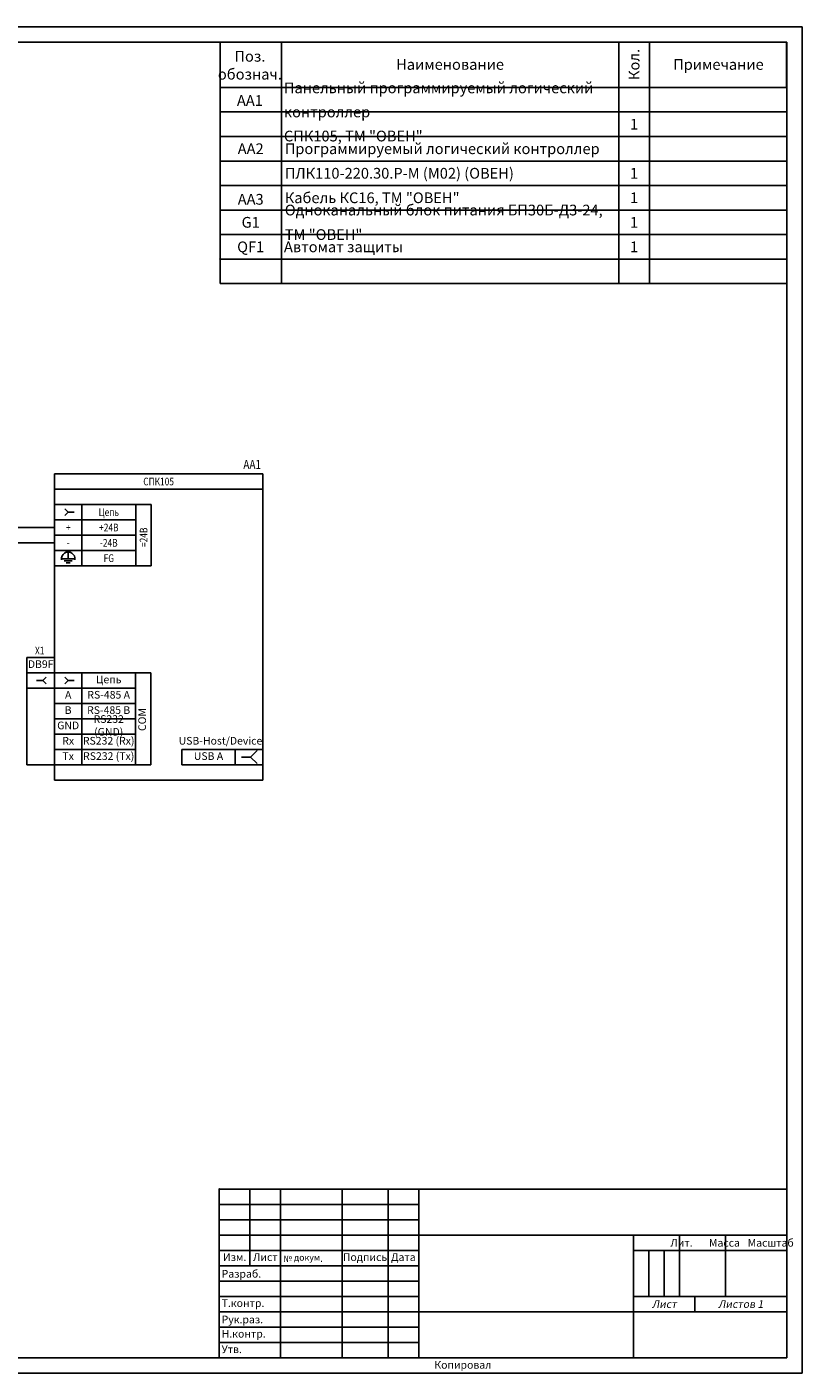
# Model space of a CAD drawing. Units: millimetres. Extents: x 0 to 594, y 0 to 439.
# Drawn here: x 341 to 594, y 0 to 439 of the extents above; entities that cross this region are included whole.
import ezdxf
from ezdxf.enums import TextEntityAlignment as Align

# ---------------------------------------------------------------- set-up
doc = ezdxf.new("R2010")
doc.units = ezdxf.units.MM
doc.styles.add('gost2304', font='Gost.shx', dxfattribs={"width": 0.8, "oblique": 15, "height": 2.5})
doc.styles.add('ДЛЯ текста', font='Gost.shx', dxfattribs={"width": 0.8, "oblique": 15, "height": 3.5})

msp = doc.modelspace()

# ---------------------------------------------------------------- linework, layer by layer
for p, q in [((0, 439.14), (594, 439.14)), ((594, 439.14), (594, 0)), ((20, 434.14), (589, 434.14)), ((424.23, 419.4), (424.23, 411.4)), ((353.2, 283.34), (358.2, 283.34)), ((376.74, 283.34), (376.74, 263.34)), ((300.24, 275.84), (350.24, 275.84)), ((300.24, 270.84), (350.24, 270.84)), ((352.76, 265.61), (356.68, 265.61)), ((353.42, 264.94), (356.02, 264.94)), ((354.07, 264.29), (355.37, 264.29)), ((354.72, 267.57), (354.72, 265.61)), ((341.27, 223.45), (341.27, 198.45)), ((594, 0), (0, 0))]:
    msp.add_line(p, q)
at = {"color": 0, "ltscale": 100}
for p, q in [((409.97, 434.14), (403.97, 434.14)), ((410, 434.14), (404, 434.14)), ((415.97, 434.14), (409.97, 434.14)), ((416, 434.14), (410, 434.14)), ((423.97, 434.14), (415.97, 434.14)), ((424, 434.14), (416, 434.14)), ((493.97, 434.14), (423.97, 434.14)), ((533.97, 434.14), (423.97, 434.14)), ((494, 434.14), (424, 434.14)), ((534, 434.14), (424, 434.14)), ((556.97, 434.14), (493.97, 434.14)), ((557, 434.14), (494, 434.14)), ((543.97, 434.14), (533.97, 434.14)), ((544, 434.14), (534, 434.14)), ((534.23, 434.4), (534.23, 355.4)), ((534.23, 434.4), (534.23, 355.4)), ((588.97, 434.14), (543.97, 434.14)), ((589, 434.14), (544, 434.14)), ((544.23, 434.4), (544.23, 355.4)), ((544.23, 434.4), (544.23, 355.4)), ((566.97, 434.14), (556.97, 434.14)), ((567, 434.14), (557, 434.14)), ((588.97, 434.14), (566.97, 434.14)), ((589, 434.14), (567, 434.14)), ((588.97, 434.14), (588.97, 419.14)), ((589, 434.14), (589, 419.14))]:
    msp.add_line(p, q, dxfattribs=at)
at = {"color": 7}
for p, q in [((403.97, 434.14), (588.97, 434.14)), ((404, 434.14), (589, 434.14)), ((404.23, 355.4), (404.23, 434.4)), ((424.23, 355.4), (424.23, 434.4)), ((424.23, 355.4), (424.23, 434.4)), ((404.23, 419.4), (589.23, 419.4)), ((404.23, 411.4), (589.23, 411.4)), ((404.23, 403.4), (589.23, 403.4)), ((404.23, 403.4), (589.23, 403.4)), ((404.23, 395.4), (589.23, 395.4)), ((404.23, 387.4), (589.23, 387.4)), ((404.23, 387.4), (589.23, 387.4)), ((404.23, 379.4), (589.23, 379.4)), ((404.23, 379.4), (589.23, 379.4)), ((404.23, 379.4), (589.23, 379.4)), ((404.23, 379.4), (589.23, 379.4)), ((404.23, 371.4), (589.23, 371.4)), ((404.23, 371.4), (589.23, 371.4)), ((404.23, 371.4), (589.23, 371.4)), ((404.23, 371.4), (589.23, 371.4)), ((404.23, 363.4), (589.23, 363.4)), ((404.23, 363.4), (589.23, 363.4)), ((404.23, 363.4), (589.23, 363.4)), ((404.23, 363.4), (589.23, 363.4)), ((404.23, 363.4), (589.23, 363.4)), ((404.23, 363.4), (589.23, 363.4)), ((404.23, 363.4), (589.23, 363.4)), ((404.23, 363.4), (589.23, 363.4)), ((404.23, 355.4), (589.23, 355.4)), ((404.23, 355.4), (589.23, 355.4)), ((404.23, 355.4), (589.23, 355.4)), ((404.23, 355.4), (589.23, 355.4)), ((404, 60), (589, 60))]:
    msp.add_line(p, q, dxfattribs=at)
at = {"color": 0}
for p, q in [((589, 434.14), (589, 5)), ((347.27, 228.45), (342.27, 228.45)), ((347.27, 228.45), (342.27, 228.45)), ((353.2, 228.45), (358.2, 228.45)), ((353.2, 228.45), (358.2, 228.45)), ((347.27, 223.45), (342.27, 223.45)), ((353.2, 223.45), (358.2, 223.45)), ((415.2, 203.45), (410.2, 203.45)), ((415.2, 203.45), (410.2, 203.45)), ((347.27, 198.45), (342.27, 198.45)), ((409.2, 198.45), (391.74, 198.45)), ((409.2, 198.45), (391.74, 198.45)), ((404, 60), (404, 5)), ((404, 60), (589, 60)), ((404, 60), (404, 5)), ((414, 60), (414, 35)), ((414, 60), (414, 35)), ((424, 60), (424, 5)), ((444, 60), (444, 5)), ((459, 60), (459, 5)), ((469, 60), (469, 5)), ((404, 55), (469, 55)), ((404, 50), (469, 50)), ((404, 45), (469, 45)), ((469, 45), (589, 45)), ((539, 45), (539, 5)), ((554, 45), (554, 25)), ((569, 45), (569, 25)), ((404, 40), (469, 40)), ((539, 40), (589, 40)), ((544, 40), (544, 25)), ((549, 40), (549, 25)), ((404, 35), (469, 35)), ((404, 30), (469, 30)), ((404, 25), (469, 25)), ((539, 25), (589, 25)), ((559, 25), (559, 20)), ((404, 20), (469, 20)), ((469, 20), (589, 20)), ((404, 15), (469, 15)), ((404, 15), (469, 15)), ((404, 10), (469, 10)), ((404, 10), (469, 10)), ((589, 5), (8, 5))]:
    msp.add_line(p, q, dxfattribs=at)
at = {"ltscale": 100}
for p, q in [((350.24, 288.34), (350.24, 293.34)), ((350.24, 293.34), (418.16, 293.34)), ((418.16, 293.34), (418.16, 263.34)), ((350.24, 283.34), (350.24, 288.34)), ((350.24, 288.34), (365.99, 288.34)), ((365.99, 288.34), (375.99, 288.34)), ((375.99, 288.34), (418.16, 288.34)), ((418.16, 288.34), (418.16, 278.34)), ((350.24, 283.34), (350.24, 278.34)), ((350.24, 283.34), (376.74, 283.34)), ((354.72, 280.84), (353.66, 281.9)), ((359.2, 283.34), (359.2, 263.34)), ((376.74, 283.34), (376.74, 263.34)), ((376.74, 283.34), (381.74, 283.34)), ((381.74, 283.34), (381.74, 263.34)), ((350.24, 278.34), (350.24, 273.34)), ((350.24, 278.34), (376.74, 278.34)), ((353.66, 279.78), (354.72, 280.84)), ((354.72, 280.84), (356.72, 280.84)), ((350.24, 273.34), (350.24, 268.34)), ((350.24, 268.34), (350.24, 263.34)), ((376.74, 263.34), (350.24, 263.34)), ((350.24, 263.34), (350.24, 228.45)), ((350.24, 263.34), (350.24, 228.45)), ((359.2, 263.34), (376.74, 263.34)), ((381.74, 263.34), (376.74, 263.34)), ((418.16, 213.45), (418.16, 263.34)), ((341.27, 228.45), (341.27, 233.45)), ((350.24, 233.45), (341.27, 233.45)), ((341.27, 228.45), (350.24, 228.45)), ((381.66, 228.45), (350.24, 228.45)), ((350.24, 198.45), (350.24, 228.45)), ((376.66, 198.45), (376.66, 228.45)), ((376.66, 228.45), (381.66, 228.45)), ((381.66, 228.45), (381.66, 198.45)), ((344.42, 225.95), (346.42, 225.95)), ((347.49, 227.01), (346.42, 225.95)), ((346.42, 225.95), (347.49, 224.89)), ((354.72, 225.95), (353.66, 227.01)), ((353.66, 224.89), (354.72, 225.95)), ((354.72, 225.95), (356.72, 225.95)), ((418.16, 213.45), (418.16, 193.45)), ((359.2, 203.45), (376.66, 203.45)), ((391.74, 203.45), (391.74, 198.45)), ((418.16, 203.45), (391.74, 203.45)), ((416.32, 203.07), (414.2, 200.95)), ((418.16, 203.45), (418.16, 198.45)), ((381.66, 198.45), (350.24, 198.45)), ((350.24, 198.45), (350.24, 193.45)), ((350.24, 198.45), (350.24, 193.45)), ((359.2, 198.45), (376.66, 198.45)), ((418.16, 198.45), (391.74, 198.45)), ((414.2, 200.95), (411.2, 200.95)), ((414.2, 200.95), (416.32, 198.83)), ((350.24, 193.45), (418.16, 193.45))]:
    msp.add_line(p, q, dxfattribs=at)
at = {"ltscale": 0.05}
for p, q in [((376.74, 283.34), (350.24, 283.34)), ((376.74, 283.34), (359.2, 283.34)), ((376.74, 278.34), (350.24, 278.34)), ((376.74, 278.34), (350.24, 278.34)), ((359.2, 278.34), (376.74, 278.34)), ((359.2, 278.34), (376.74, 278.34)), ((359.2, 273.34), (376.74, 273.34)), ((359.2, 268.34), (376.74, 268.34)), ((376.74, 263.34), (350.24, 263.34)), ((376.74, 263.34), (350.24, 263.34)), ((359.2, 263.34), (376.74, 263.34))]:
    msp.add_line(p, q, dxfattribs=at)
at = {"color": 0, "ltscale": 0.05}
for p, q in [((376.66, 228.45), (359.2, 228.45)), ((376.66, 228.45), (359.2, 228.45)), ((359.2, 228.45), (376.66, 228.45)), ((359.2, 223.45), (376.66, 223.45)), ((359.2, 223.45), (376.66, 223.45)), ((359.2, 223.45), (376.66, 223.45)), ((359.2, 218.45), (376.66, 218.45)), ((359.2, 218.45), (376.66, 218.45)), ((359.2, 213.45), (376.66, 213.45)), ((359.2, 208.45), (376.66, 208.45)), ((359.2, 208.45), (376.66, 208.45)), ((359.2, 208.45), (376.66, 208.45)), ((359.2, 203.45), (376.66, 203.45)), ((359.2, 203.45), (376.66, 203.45)), ((359.2, 203.45), (376.66, 203.45)), ((391.74, 203.45), (409.2, 203.45)), ((391.74, 203.45), (409.2, 203.45)), ((409.2, 203.45), (391.74, 203.45)), ((341.27, 198.45), (350.24, 198.45))]:
    msp.add_line(p, q, dxfattribs=at)
at = {"ltscale": 0.05}
for points in [[(350.24, 278.34), (359.2, 278.34), (359.2, 283.34), (350.24, 283.34)], [(350.24, 273.34), (359.2, 273.34), (359.2, 278.34), (350.24, 278.34)], [(350.24, 268.34), (359.2, 268.34), (359.2, 273.34), (350.24, 273.34)], [(350.24, 263.34), (359.2, 263.34), (359.2, 268.34), (350.24, 268.34)]]:
    msp.add_lwpolyline(points, close=True, dxfattribs=at)
at = {"color": 0, "ltscale": 0.05}
for points in [[(350.24, 223.45), (341.27, 223.45), (341.27, 228.45), (350.24, 228.45)], [(350.24, 223.45), (359.2, 223.45), (359.2, 228.45), (350.24, 228.45)], [(350.24, 218.45), (359.2, 218.45), (359.2, 223.45), (350.24, 223.45)], [(350.24, 213.45), (359.2, 213.45), (359.2, 218.45), (350.24, 218.45)], [(350.24, 208.45), (359.2, 208.45), (359.2, 213.45), (350.24, 213.45)], [(350.24, 203.45), (359.2, 203.45), (359.2, 208.45), (350.24, 208.45)], [(350.24, 198.45), (359.2, 198.45), (359.2, 203.45), (350.24, 203.45)], [(418.16, 198.45), (409.2, 198.45), (409.2, 203.45), (418.16, 203.45)]]:
    msp.add_lwpolyline(points, close=True, dxfattribs=at)
for points in [[(341.27, 218.45), (341.27, 223.45), (350.24, 223.45), (350.24, 218.45)], [(341.27, 213.45), (341.27, 218.45)], [(341.27, 208.45), (341.27, 213.45)], [(341.27, 203.45), (341.27, 208.45)], [(341.27, 198.45), (341.27, 203.45)]]:
    msp.add_lwpolyline(points, dxfattribs=at)
at = {"ltscale": 100}
msp.add_arc((354.72, 265.61), 2.22, 352.4001, 187.5999, dxfattribs=at)
msp.add_point((404.23, 363.4))
msp.add_point((404, 60), dxfattribs=at)

# ---------------------------------------------------------------- texts
at = {"color": 0, "style": 'gost2304', "oblique": 15, "width": 0.8}
for s, p in [('СПК105', (384.2, 290.84)), ('X1', (345.43, 235.68))]:
    msp.add_text(s, height=2.5, dxfattribs=at).set_placement(p, align=Align.MIDDLE_CENTER)
at = {"style": 'gost2304', "oblique": 15, "width": 0.8}
for s, p in [('Цепь', (367.97, 280.84)), ('+', (354.72, 275.84)), ('+24В', (367.97, 275.84)), ('-', (354.72, 270.84)), ('-24В', (367.97, 270.84)), ('FG', (367.97, 265.84))]:
    msp.add_text(s, height=2.5, dxfattribs=at).set_placement(p, align=Align.MIDDLE_CENTER)
msp.add_text('=24В', height=2.5, rotation=90, dxfattribs=at).set_placement((379.31, 272.65), align=Align.MIDDLE_CENTER)
at = {"color": 7, "linetype": 'Continuous', "char_height": 3.5, "style": 'ДЛЯ текста'}
for s, insert, width, attachment_point in [('\\A1;Поз.\\Pобознач.', (413.97, 426.64), 20, 5), ('\\A1;Наименование', (479.23, 426.9), 110, 5), ('\\A1;Примечание', (566.73, 426.9), 45, 5), ('\\A1;AA1', (413.97, 415.14), 20, 5), ('{\\A1;1}', (539.23, 407.4), 10, 5), ('{\\A1;AA2}', (414.23, 399.4), 20, 5), ('\\A1;1', (539.23, 391.4), 10, 5), ('{\\A1;AA3}', (414.23, 382.9), 20, 5), ('\\A1;1', (539.23, 383.4), 10, 5), ('\\A1;G1', (414.23, 375.4), 20, 5), ('\\A1;1', (539.23, 375.4), 10, 5), ('\\A1;QF1', (414.23, 367.4), 20, 5), ('\\A1;Автомат защиты', (425.07, 367.4), 110, 4), ('\\A1;1', (539.23, 367.4), 10, 5)]:
    msp.add_mtext(s, dxfattribs=dict(at, insert=insert, width=width, attachment_point=attachment_point))
at = {"color": 7, "linetype": 'Continuous', "insert": (539.23, 426.9), "char_height": 3.5, "width": 15, "attachment_point": 5, "rotation": 90, "style": 'ДЛЯ текста'}
msp.add_mtext('\\A1;Кол.', dxfattribs=at)
at = {"color": 7, "linetype": 'Continuous', "char_height": 3.5, "style": 'ДЛЯ текста'}
for s, insert, width, attachment_point, line_spacing_factor in [('{\\C0;\\A1;Панельный программируемый логический контроллер \\PСПК105, ТМ "ОВЕН" }', (425.07, 411.4), 110, 4, 1.347), ('\\pxql;{\\C0;Программируемый логический контроллер^JПЛК110-220.30.Р-М (М02) (ОВЕН)^J}', (480.34, 395.4), 110, 5, 1.371429), ('\\pxql;{\\C0;Кабель КС16, ТМ "ОВЕН"}', (479.79, 383.4), 108.8964, 5, 1.371429), ('\\pxql;{\\C0;Одноканальный блок питания БП30Б-Д3-24, ТМ "ОВЕН"}', (479.79, 375.4), 108.8964, 5, 1.371429)]:
    msp.add_mtext(s, dxfattribs=dict(at, insert=insert, width=width, attachment_point=attachment_point, line_spacing_factor=line_spacing_factor))
at = {"color": 0, "char_height": 2.5, "style": 'gost2304'}
for s, insert, width, attachment_point in [('DB9F', (345.75, 230.95), 31.531, 5), ('Цепь', (367.93, 225.95), 17.4632, 5), ('A', (354.72, 220.95), 8.9641, 5), ('RS-485 A', (367.93, 220.95), 17.4632, 5), ('B', (354.72, 215.95), 8.9641, 5), ('RS-485 B', (367.93, 215.95), 17.4632, 5), ('GND', (354.72, 210.95), 8.9641, 5), ('RS232 (GND)', (367.93, 210.95), 17.4632, 5), ('Rx', (354.72, 205.95), 8.9641, 5), ('RS232 (Rx)', (367.93, 205.95), 17.4632, 5), ('USB-Host/Device', (404.38, 205.95), 26.4273, 5), ('Tx', (354.72, 200.95), 8.9641, 5), ('RS232 (Tx)', (367.93, 200.95), 17.4632, 5), ('USB A', (400.47, 200.95), 26.4273, 5), ('\\pi4.2529;Масштаб', (578.46, 42.5), 18.918, 5), ('\\pi4.8281;Лит.', (539, 42.5), 15, 4), ('\\pi3.8575;Масса ', (554, 42.5), 15, 4), ('Изм.', (409, 37.5), 10, 5), ('Лист', (419, 37.5), 10, 5), ('{\\H0.83333x;№ докум}.', (431.33, 37.5), 20, 5), ('Подпись', (451.5, 37.5), 15, 5), ('Дата', (464, 37.5), 10, 5), (' Разраб.', (404, 32.06), 20, 4), (' Т.контр.', (404, 22.5), 20, 4), ('{\\Q10;Лист  }', (549.08, 22.5), 20, 5), ('{\\Q10;Листов 1}', (574, 22.5), 30, 5), (' Рук.раз.', (404, 17.15), 20, 4), (' Н.контр.', (404, 12.5), 20, 4), (' Утв.', (404, 7.44), 20, 4)]:
    msp.add_mtext(s, dxfattribs=dict(at, insert=insert, width=width, attachment_point=attachment_point))
at = {"color": 0, "insert": (379.16, 213.2), "char_height": 2.5, "width": 26.4273, "attachment_point": 5, "rotation": 90, "style": 'gost2304'}
msp.add_mtext('COM', dxfattribs=at)
at = {"color": 0, "lineweight": 15, "insert": (474.12, 3.93), "char_height": 2.5, "width": 23.5385, "attachment_point": 1, "style": 'gost2304'}
msp.add_mtext('Копировал', dxfattribs=at)
at = {"style": 'gost2304', "oblique": 15, "width": 0.8, "flags": 8}
msp.add_attdef('AA1', text='QF1', height=3, dxfattribs=at).set_placement((414.73, 294.91), align=Align.CENTER)

doc.saveas('drawing.dxf')
